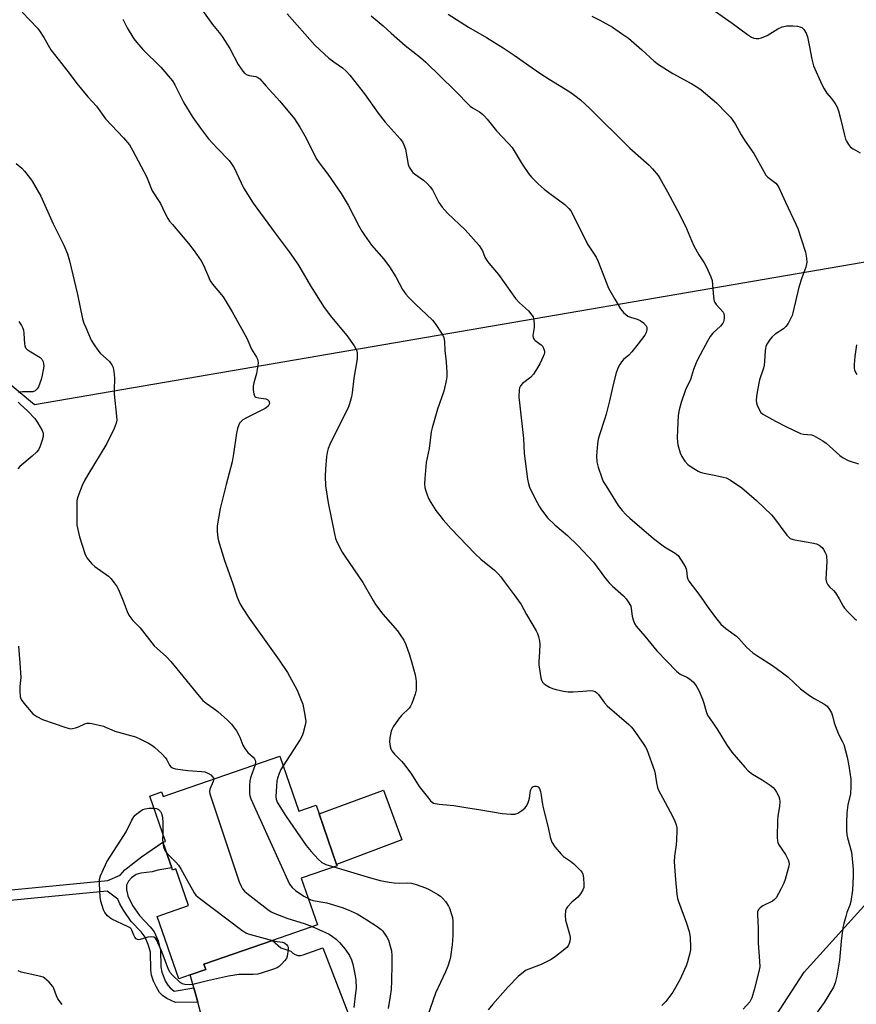
# Model space of a CAD drawing. Units: inches. Extents: x 1303766 to 1309766, y 561447 to 565446.
# Drawn here: x 1304056 to 1304358, y 562255 to 562611 of the extents above; entities that cross this region are included whole.
import ezdxf

# ---------------------------------------------------------------- set-up
doc = ezdxf.new("R2010")
doc.units = ezdxf.units.IN
doc.header["$MEASUREMENT"] = 0
for name, color, linetype in [('BLDG-Footprint', 5, 'Continuous'), ('CULTRL-Pad', 6, 'Continuous'), ('NTRL-Farm Land', 3, 'Continuous'), ('NTRL-Trees', 3, 'Continuous'), ('TRANS-Driveway', 251, 'Continuous'), ('TRANS-Non Street Sidewalk', 7, 'Continuous'), ('Undefined', 1, 'Continuous')]:
    doc.layers.add(name, color=color, linetype=linetype)

msp = doc.modelspace()

# ---------------------------------------------------------------- linework, layer by layer
at = {"layer": 'BLDG-Footprint', "elevation": 409.28}
msp.add_lwpolyline([(1304149.82, 562344.26), (1304156.72, 562324.38), (1304162.95, 562326.54), (1304164.04, 562323.41), (1304170.39, 562305.1), (1304170.56, 562304.61), (1304157.61, 562300.11), (1304163.46, 562283.26), (1304147.14, 562277.6), (1304122.4, 562269.02), (1304123.06, 562267.12), (1304117.39, 562265.15), (1304113.25, 562263.71), (1304105.41, 562286.28), (1304116.81, 562290.24), (1304112.23, 562303.46), (1304111.05, 562303.05), (1304110.78, 562303.81), (1304107.56, 562313.09), (1304108.45, 562313.39), (1304102.75, 562329.82), (1304107.06, 562331.32), (1304107.64, 562329.62)], close=True, dxfattribs=at)
at = {"layer": 'CULTRL-Pad'}
msp.add_lwpolyline([(1304193.98, 562313.96), (1304170.39, 562305.1), (1304164.04, 562323.41), (1304187.36, 562331.97)], close=True, dxfattribs=at)
at = {"layer": 'NTRL-Farm Land'}
msp.add_lwpolyline([(1304500.1, 563138.32), (1304376.28, 562525.49), (1304061.13, 562471.32), (1303961.01, 562555.03), (1303918.72, 562596.24), (1303769.13, 562616.64), (1303766.37, 562516.88), (1303766.46, 563300.45)], dxfattribs=at)
at = {"layer": 'NTRL-Trees'}
msp.add_lwpolyline([(1303766.24, 561447.53), (1303766.32, 562093.54), (1303828.57, 562107.69), (1303861.19, 562114.68), (1303878.2, 562097.67), (1303893.46, 562073.32), (1303894.48, 562055.81), (1303915.4, 562041.45), (1303953.94, 562037.39), (1304021.95, 562009.57), (1304075.65, 562013.18), (1304102.33, 562015.75), (1304162.61, 562029.66), (1304227.53, 562066.81), (1304265.39, 562100.67), (1304268.56, 562113.72), (1304285.35, 562182.64), (1304339.51, 562266.16), (1304377.01, 562307.64)], dxfattribs=at)
at = {"layer": 'TRANS-Driveway'}
msp.add_lwpolyline([(1304122.24, 562247.56), (1304120.13, 562255.22), (1304118.7, 562260.43), (1304117.39, 562265.15), (1304123.06, 562267.12), (1304122.4, 562269.02), (1304147.14, 562277.6), (1304150.23, 562274.89), (1304153.83, 562273.69), (1304154.53, 562272.97), (1304155.39, 562272.46), (1304156.35, 562272.19), (1304157.35, 562272.17), (1304158.33, 562272.41), (1304165.38, 562274.87), (1304175.31, 562249.4)], dxfattribs=at)
at = {"layer": 'TRANS-Non Street Sidewalk'}
msp.add_lwpolyline([(1304006.41, 562291.45), (1304087.66, 562299.34), (1304092.06, 562301.24), (1304093.75, 562303.15), (1304099.84, 562307.89), (1304107.56, 562313.09), (1304110.78, 562303.81), (1304105.7, 562302.97), (1304103.68, 562302.46), (1304099.53, 562301.99), (1304097.82, 562301.46), (1304096.16, 562300.22), (1304095.07, 562298.98), (1304094.39, 562297.57), (1304094.35, 562296.04), (1304094.82, 562293.79), (1304096.57, 562290.24), (1304099.09, 562286.6), (1304102.94, 562282.56), (1304104.37, 562280.7), (1304105.78, 562277.46), (1304106.68, 562274.04), (1304106.83, 562268.04), (1304107.1, 562266.07), (1304108.49, 562262.69), (1304109.28, 562261.38), (1304110.12, 562260.41), (1304111.57, 562259.31), (1304118.7, 562260.43), (1304120.13, 562255.22), (1304112.06, 562255.14), (1304108.96, 562256.66), (1304107.38, 562257.69), (1304106.35, 562258.82), (1304105.18, 562260.73), (1304104.19, 562262.84), (1304103.45, 562265.06), (1304103.2, 562267.02), (1304103.02, 562273.32), (1304102.26, 562276.11), (1304101.12, 562278.79), (1304099.68, 562280.67), (1304096.1, 562284.4), (1304093.25, 562288.51), (1304091.99, 562290.82), (1304091.23, 562292.58), (1304087.35, 562295.41), (1304010.9, 562288.01)], dxfattribs=at)
at = {"layer": 'Undefined'}
for points, elevation in [([(1304056.66, 562613.35), (1304062.11, 562607.54), (1304062.86, 562606.64), (1304064.46, 562604.17), (1304067.05, 562599.76), (1304073.61, 562591.34), (1304076.41, 562587.5), (1304080.39, 562582.71), (1304083.48, 562579.3), (1304086.77, 562574.82), (1304093.24, 562567.92), (1304095.46, 562565.32), (1304096.71, 562563.17), (1304101.6, 562553.87), (1304103.69, 562548.74), (1304106.65, 562544.12), (1304108.12, 562540.98), (1304109.32, 562538.75), (1304109.93, 562537.81), (1304110.96, 562536.52), (1304116.83, 562529.74), (1304118.87, 562527.01), (1304121.36, 562523.4), (1304122.32, 562521.62), (1304124.68, 562516.18), (1304125.5, 562515.03), (1304129.29, 562510.36), (1304132.64, 562504.98), (1304137.86, 562495.49), (1304139.6, 562491.46), (1304141.38, 562488.56), (1304141.77, 562487.82), (1304141.91, 562487.3), (1304141.94, 562486.46), (1304141.69, 562484.15), (1304141.38, 562482.71), (1304140.38, 562479.28), (1304140.15, 562478.12), (1304140.18, 562476.69), (1304140.39, 562475.3), (1304140.66, 562474.59), (1304140.8, 562474.4), (1304141.21, 562474.12), (1304142.27, 562473.81), (1304144.83, 562473.45), (1304145.53, 562473.15), (1304145.82, 562472.82), (1304146.02, 562472.42), (1304146.08, 562471.77), (1304145.91, 562471.32), (1304145.61, 562470.9), (1304145.02, 562470.33), (1304144.54, 562470.01), (1304137.73, 562466.59), (1304136.47, 562465.86), (1304135.59, 562465.11), (1304135.26, 562464.66), (1304135.02, 562464.14), (1304134.55, 562462.76), (1304134.13, 562461.03), (1304133.13, 562453.64), (1304132.55, 562450.72), (1304130.41, 562442.51), (1304128.28, 562433.85), (1304127.17, 562427.6), (1304127.12, 562426.74), (1304127.16, 562425.57), (1304127.38, 562423.24), (1304127.61, 562422.09), (1304129.79, 562414.99), (1304132.73, 562406.91), (1304134.35, 562401.81), (1304135.42, 562399.41), (1304136.4, 562397.61), (1304138.74, 562394.13), (1304149.55, 562378.95), (1304152.59, 562374.49), (1304156.13, 562368.07), (1304157.36, 562365.16), (1304158.14, 562363.01), (1304158.92, 562359.07), (1304159.23, 562356.81), (1304159.06, 562355.42), (1304158.31, 562352.66), (1304157.89, 562351.6), (1304157.15, 562350.3), (1304151.02, 562340.79)], 406), ([(1304182.88, 562612.08), (1304187.27, 562608.43), (1304190.12, 562605.76), (1304195.16, 562601.3), (1304200.72, 562596.93), (1304202.71, 562595.24), (1304213.16, 562585.04), (1304218.7, 562579.3), (1304219.48, 562578.72), (1304222.03, 562577.27), (1304223.12, 562576.48), (1304223.93, 562575.77), (1304224.9, 562574.65), (1304228.19, 562570.38), (1304232.5, 562565.94), (1304233.83, 562564.36), (1304234.63, 562563.14), (1304237.45, 562558.38), (1304239.77, 562555), (1304240.84, 562553.66), (1304243.24, 562551.28), (1304245.45, 562549.38), (1304247.53, 562547.74), (1304252.92, 562543.81), (1304254.39, 562542.39), (1304255.14, 562541.48), (1304255.86, 562540.22), (1304261.19, 562529.38), (1304264.28, 562524.73), (1304265, 562523.11), (1304268.78, 562513.57), (1304270.98, 562509.55), (1304273.08, 562506.08), (1304274.17, 562504.73), (1304275.03, 562503.94), (1304275.72, 562503.43), (1304276.72, 562502.98), (1304279.14, 562502.3), (1304280.24, 562501.81), (1304281.41, 562500.93), (1304282.34, 562499.86), (1304282.56, 562499.39), (1304282.58, 562498.62), (1304282.31, 562497.53), (1304281.83, 562496.49), (1304279.42, 562493.45), (1304277.2, 562490.48), (1304276.05, 562489.28), (1304274.19, 562487.67), (1304273.44, 562486.87), (1304272.8, 562485.9), (1304272.11, 562484.62), (1304271.5, 562482.96), (1304270.54, 562479.19), (1304269.1, 562472.74), (1304267.9, 562468.01), (1304267.34, 562466.06), (1304265.47, 562460.51), (1304265.06, 562458.88), (1304264.8, 562457.18), (1304264.38, 562452.89), (1304264.48, 562450.73), (1304265, 562448.8), (1304266.32, 562444.95), (1304266.86, 562443.61), (1304267.72, 562442.1), (1304272.26, 562434.95), (1304273.64, 562433.16), (1304274.99, 562431.67), (1304276.47, 562430.29), (1304285, 562422.94), (1304289.04, 562419.96), (1304292.86, 562417.73), (1304293.5, 562417.23), (1304293.89, 562416.8), (1304295.87, 562413.86), (1304296.72, 562412.33), (1304296.94, 562411.52), (1304297.22, 562409.03), (1304297.44, 562408.29), (1304297.83, 562407.56), (1304298.98, 562405.95), (1304301.46, 562402.79), (1304305.3, 562397.3), (1304307.88, 562393.75), (1304309.34, 562391.94), (1304311.14, 562390.46), (1304315.08, 562387.64), (1304315.89, 562386.83), (1304318.61, 562383.68), (1304320.98, 562381.64), (1304322.41, 562380.65), (1304328.13, 562377.09), (1304331.73, 562374.45), (1304333.57, 562372.96), (1304338.26, 562368.57), (1304341.45, 562366.16), (1304343.11, 562365.05), (1304346.69, 562363.18), (1304347.39, 562362.7), (1304347.79, 562362.3), (1304348.66, 562361.16), (1304349.38, 562359.92), (1304349.75, 562358.82), (1304350.43, 562356.26), (1304351.33, 562353.8), (1304352.12, 562351.92), (1304353.33, 562349.68), (1304353.87, 562348.45), (1304355.1, 562343.9), (1304355.73, 562340.75), (1304356.43, 562335.88), (1304356.42, 562333.23), (1304356.24, 562330.59), (1304355.38, 562326.68), (1304354.98, 562323.79), (1304354.83, 562320.29), (1304354.88, 562317.32), (1304355, 562315.83), (1304355.2, 562314.75), (1304356.59, 562309.55), (1304356.81, 562308.42), (1304357.29, 562303.23), (1304357.29, 562300.88), (1304356.96, 562295.8), (1304356.37, 562291.69), (1304356.01, 562290.3), (1304355.01, 562287.71), (1304354.56, 562286.31), (1304353.84, 562283.77), (1304353.55, 562282.32), (1304352.89, 562277.28), (1304352.34, 562270.51), (1304351.4, 562264.63), (1304350.8, 562262.23), (1304350.12, 562260.65), (1304346.74, 562255.12), (1304343.67, 562250.83)], 398), ([(1304210.79, 562612.58), (1304218.1, 562607.88), (1304224.62, 562604.16), (1304230.64, 562600.43), (1304234.58, 562597.8), (1304241.09, 562593.16), (1304244.3, 562591.01), (1304247.28, 562589.08), (1304254.81, 562584.54), (1304256.62, 562583.26), (1304258.59, 562581.64), (1304262.02, 562578.52), (1304276.4, 562564.11), (1304283.46, 562557.98), (1304284.63, 562556.73), (1304286.65, 562554.3), (1304287.46, 562553.06), (1304290.12, 562548.38), (1304294.59, 562540.04), (1304296.97, 562535.12), (1304298.72, 562530.71), (1304299.64, 562528.88), (1304301.46, 562525.53), (1304303.4, 562522.63), (1304304.21, 562521.1), (1304305.77, 562517.68), (1304306.21, 562516.33), (1304306.41, 562514.7), (1304306.69, 562510.26), (1304306.81, 562509.39), (1304306.98, 562508.84), (1304307.24, 562508.33), (1304307.75, 562507.63), (1304310.23, 562504.82), (1304310.48, 562504.37), (1304310.64, 562503.57), (1304310.63, 562502.71), (1304310.52, 562501.86), (1304310.36, 562501.31), (1304310.11, 562500.83), (1304309.24, 562499.73), (1304306.54, 562497.24), (1304305.56, 562496.08), (1304304.53, 562494.34), (1304301.03, 562487.81), (1304300.44, 562486.54), (1304299.51, 562484.08), (1304298.41, 562480.5), (1304296.64, 562476.73), (1304294.97, 562472.17), (1304294.34, 562469.56), (1304293.98, 562467.52), (1304293.65, 562462.28), (1304293.59, 562459.43), (1304293.65, 562457.97), (1304293.86, 562456.82), (1304294.68, 562453.98), (1304295.21, 562452.61), (1304296.31, 562450.96), (1304297.44, 562449.69), (1304298.63, 562448.85), (1304301.16, 562447.38), (1304301.95, 562447), (1304302.76, 562446.73), (1304307.6, 562445.82), (1304310.17, 562445.21), (1304311.29, 562444.87), (1304312.82, 562444.06), (1304316.94, 562441.28), (1304322.33, 562436.7), (1304327.68, 562431.57), (1304328.44, 562430.7), (1304333.28, 562424.2), (1304333.84, 562423.54), (1304334.47, 562423.01), (1304335.24, 562422.68), (1304336.09, 562422.48), (1304342.25, 562421.39), (1304343.98, 562421.01), (1304344.98, 562420.54), (1304346, 562419.67), (1304346.54, 562418.97), (1304347.15, 562417.95), (1304347.49, 562417.14), (1304347.61, 562416.63), (1304347.71, 562414.72), (1304347.42, 562408.3), (1304347.6, 562407.22), (1304348.07, 562406.28), (1304348.72, 562405.44), (1304350.19, 562404.18), (1304350.9, 562403.34), (1304352.21, 562401.17), (1304353.65, 562398.45), (1304354.12, 562397.75), (1304355.3, 562396.46), (1304357.58, 562394.2), (1304358.49, 562393.49)], 396), ([(1304054.49, 562558.65), (1304056.45, 562556.9), (1304057.45, 562555.85), (1304059.22, 562553.61), (1304060.2, 562552.22), (1304063.32, 562546.79), (1304067.84, 562536.8), (1304071.64, 562529.04), (1304073.01, 562525.9), (1304073.72, 562523.39), (1304076.59, 562511.23), (1304078.5, 562502.47), (1304078.98, 562500.86), (1304079.6, 562499.26), (1304081.59, 562494.75), (1304082.62, 562493.01), (1304083.98, 562491.14), (1304084.89, 562490.03), (1304088.21, 562486.98), (1304089.06, 562485.84), (1304089.54, 562484.81), (1304089.81, 562483.38), (1304090.03, 562481.01), (1304089.9, 562476.66), (1304089.94, 562475.18), (1304090.79, 562467.17), (1304090.81, 562465.75), (1304090.63, 562464.64), (1304089.92, 562462.76), (1304087.31, 562457.3), (1304080.35, 562445.97), (1304079.07, 562443.7), (1304078.34, 562442.2), (1304077.69, 562440.57), (1304076.8, 562438.08), (1304076.45, 562436.68), (1304076.35, 562435), (1304076.34, 562429.49), (1304076.45, 562427.78), (1304077.36, 562423.55), (1304079.28, 562417.52), (1304079.62, 562416.73), (1304080.06, 562416.02), (1304081.81, 562413.82), (1304082.89, 562412.89), (1304087.84, 562409.37), (1304088.65, 562408.53), (1304089.92, 562406.9), (1304090.93, 562405.44), (1304091.7, 562403.92), (1304093.18, 562400.49), (1304094.55, 562396.54), (1304095.21, 562395.22), (1304096.65, 562393.32), (1304099.33, 562390.67), (1304104.37, 562384.19), (1304105.43, 562383.14), (1304108.78, 562380.16), (1304110.42, 562378.45), (1304120.7, 562365.9), (1304122, 562364.42), (1304123.2, 562363.4), (1304126.01, 562361.51), (1304127.41, 562360.46), (1304130.96, 562357.27), (1304132.41, 562355.79), (1304134.11, 562353.37), (1304135.03, 562351.87), (1304135.4, 562351.07), (1304136.42, 562348.29), (1304137.12, 562347.08), (1304138.31, 562345.55), (1304140.2, 562343.93), (1304140.71, 562343.3), (1304140.93, 562342.8), (1304141.04, 562342.26), (1304140.91, 562341.17)], 408), ([(1304055.43, 562501.51), (1304056.36, 562500.07), (1304056.89, 562499.08), (1304057.16, 562498.29), (1304057.28, 562497.15), (1304057.42, 562493.44), (1304057.55, 562492.65), (1304057.88, 562491.97), (1304058.48, 562491.4), (1304059.19, 562490.89), (1304063.18, 562488.4), (1304063.77, 562487.82), (1304064.22, 562486.91), (1304064.39, 562486.14), (1304064.42, 562485.34), (1304064.25, 562483.97), (1304063.9, 562482.06), (1304063.51, 562480.48), (1304063.06, 562479.12), (1304062.52, 562477.78), (1304062.09, 562477.06), (1304061.27, 562476.34), (1304060.5, 562476.05), (1304059.34, 562475.97), (1304056.77, 562476.04), (1304055.8, 562475.88), (1304055.34, 562475.66)], 410), ([(1304055.13, 562472.35), (1304055.89, 562471.52), (1304058.66, 562469), (1304061.23, 562466.33), (1304062.22, 562464.9), (1304063.8, 562462.05), (1304064.17, 562461.03), (1304064.22, 562459.89), (1304063.89, 562458.55), (1304063.09, 562456.38), (1304062.47, 562455.1), (1304061.76, 562454.21), (1304060.29, 562452.8), (1304055.74, 562449.05), (1304055.02, 562448.17)], 410), ([(1304055.25, 562384.04), (1304055.79, 562378.01), (1304056.1, 562372.67), (1304055.79, 562369.48), (1304055.78, 562367.78), (1304055.92, 562365.82), (1304056.23, 562364.78), (1304057.22, 562363.37), (1304060.48, 562359.61), (1304061.89, 562358.6), (1304063.96, 562357.53), (1304072.39, 562354.61), (1304074.07, 562354.17), (1304074.89, 562354.21), (1304075.97, 562354.5), (1304077.03, 562354.89), (1304079.34, 562355.93), (1304080.12, 562356.17), (1304080.93, 562356.22), (1304081.77, 562356.1), (1304086.01, 562355.08), (1304086.82, 562354.8), (1304089.1, 562353.75), (1304090.18, 562353.35), (1304097.59, 562351.3), (1304099.18, 562350.58), (1304102.3, 562348.92), (1304103.58, 562348.2), (1304104.52, 562347.52), (1304107.29, 562344.93), (1304108.49, 562343.67), (1304108.98, 562342.98), (1304109.97, 562341), (1304110.41, 562340.42), (1304110.77, 562340.14), (1304111.25, 562339.91), (1304112.07, 562339.71), (1304116.5, 562339.08), (1304118.25, 562338.89), (1304121.54, 562338.73), (1304122.69, 562338.55), (1304123.98, 562338.04), (1304124.9, 562337.44), (1304125.64, 562336.67), (1304125.87, 562336.25), (1304125.93, 562335.97)], 410), ([(1304140.91, 562341.17), (1304140.49, 562339.78), (1304139.27, 562336.45), (1304138.99, 562335.33), (1304138.87, 562333.61), (1304138.84, 562330.73), (1304138.94, 562329.89), (1304139.3, 562328.77), (1304153.37, 562297.92), (1304154.24, 562296.78), (1304155.55, 562295.62), (1304158.54, 562293.64), (1304160.18, 562292.71)], 408), ([(1304151.02, 562340.79), (1304150.24, 562339.37), (1304149.62, 562338.03), (1304149.04, 562336.34), (1304148.79, 562335.22), (1304148.59, 562333.54), (1304148.37, 562329.59), (1304148.5, 562328.64), (1304148.91, 562327.63), (1304151.02, 562324.1), (1304152.14, 562322.37), (1304159.42, 562311.98), (1304161.14, 562309.72), (1304163.73, 562306.96), (1304165.03, 562305.83), (1304166.5, 562305.07), (1304169.35, 562304.18)], 406), ([(1304125.93, 562335.97), (1304125.9, 562335.56), (1304125.75, 562335.08), (1304124.46, 562332.33), (1304124.36, 562331.46), (1304124.51, 562330.6), (1304135.12, 562298.83), (1304135.67, 562297.47), (1304136.36, 562296.3), (1304137.05, 562295.44), (1304137.94, 562294.66), (1304145.48, 562288.76), (1304146.71, 562287.92), (1304148.04, 562287.3), (1304152.74, 562285.49), (1304158.69, 562283.67), (1304161.58, 562282.61)], 410), ([(1304147.23, 562277.63), (1304148.84, 562277.27), (1304150.8, 562276.94), (1304151.56, 562276.68), (1304152.37, 562276.02), (1304152.66, 562275.6), (1304152.83, 562275.11), (1304152.85, 562274.26), (1304152.67, 562272.77), (1304152.49, 562271.9), (1304152.2, 562271.07), (1304151.57, 562270.18), (1304150.61, 562269.15), (1304149.57, 562268.21), (1304148.87, 562267.75), (1304147.24, 562267.1), (1304143.03, 562265.72), (1304141.89, 562265.43), (1304140.17, 562265.29), (1304135, 562265.23), (1304133.6, 562265.1), (1304131.32, 562264.68), (1304123.62, 562263.03), (1304118.32, 562261.66), (1304117.2, 562261.54), (1304115.52, 562261.63), (1304114.47, 562261.89), (1304113.76, 562262.35), (1304110.97, 562265.02), (1304110.04, 562266.15), (1304109.38, 562267.44), (1304107.01, 562273.81), (1304105.76, 562276.79), (1304105.27, 562277.83), (1304104.82, 562278.48), (1304104.22, 562278.84), (1304103.27, 562278.95), (1304102.14, 562278.73), (1304099.33, 562277.9), (1304098.8, 562277.83), (1304098.32, 562277.89), (1304097.9, 562278.14), (1304097.38, 562278.76), (1304097, 562279.49), (1304096.26, 562281.28), (1304096, 562281.74), (1304095.64, 562282.12), (1304094.69, 562282.69), (1304089.02, 562285.26), (1304088.28, 562285.73), (1304087.45, 562286.51), (1304086.58, 562287.65), (1304086.08, 562288.69), (1304085.1, 562291.78), (1304084.83, 562293.21), (1304084.61, 562298.15), (1304084.64, 562299.59), (1304085.01, 562300.97), (1304086, 562303.39), (1304086.72, 562304.97), (1304087.29, 562305.99), (1304092.32, 562313.92), (1304094.29, 562316.9), (1304096.28, 562321.09), (1304096.99, 562322.3), (1304097.56, 562322.92), (1304098.65, 562323.84), (1304099.56, 562324.52), (1304100.29, 562324.93), (1304101.09, 562325.18), (1304102.49, 562325.41), (1304104.26, 562325.46)], 412), ([(1304104.26, 562325.46), (1304105.2, 562325.3), (1304105.9, 562324.97), (1304106.68, 562324.2), (1304107.07, 562323.47), (1304107.35, 562322.13), (1304107.55, 562320.18), (1304107.45, 562316.28)], 412), ([(1304107.45, 562316.28), (1304107.41, 562313.94), (1304107.76, 562311.42), (1304108.18, 562310.11), (1304108.94, 562309.12)], 412), ([(1304108.94, 562309.12), (1304112.25, 562305.91), (1304113.2, 562304.8), (1304114.11, 562303.3), (1304118.87, 562294.84), (1304119.46, 562294.02), (1304120.26, 562293.24), (1304136.13, 562281.33), (1304137.59, 562280.34), (1304138.39, 562279.98), (1304139.24, 562279.71), (1304147.23, 562277.63)], 412)]:
    msp.add_lwpolyline(points, dxfattribs=dict(at, elevation=elevation))
for points in [[(1304121.82, 562613.96, 402), (1304125.51, 562608.86, 402), (1304127.91, 562606, 402), (1304128.93, 562604.53, 402), (1304131.69, 562600.27, 402), (1304134.72, 562594.45, 402), (1304136.4, 562591.98, 402), (1304137.2, 562591.13, 402), (1304138.03, 562590.64, 402), (1304138.78, 562590.42, 402), (1304141.2, 562590.03, 402), (1304141.93, 562589.73, 402), (1304142.57, 562589.27, 402), (1304144.84, 562586.58, 402), (1304149.84, 562581.11, 402), (1304155.12, 562574.74, 402), (1304157.09, 562571.77, 402), (1304158.92, 562568.57, 402), (1304163.28, 562560.03, 402), (1304164.08, 562558.83, 402), (1304167.25, 562554.71, 402), (1304172.03, 562547.75, 402), (1304174.52, 562543.5, 402), (1304178.37, 562536.07, 402), (1304179.5, 562534.1, 402), (1304180.44, 562532.66, 402), (1304182.99, 562529.13, 402), (1304187.47, 562524.07, 402), (1304189.56, 562521.26, 402), (1304191.86, 562517.63, 402), (1304194.27, 562513.03, 402), (1304195.37, 562511.37, 402), (1304196.35, 562510.3, 402), (1304198.83, 562507.86, 402), (1304205.02, 562501.92, 402), (1304206.3, 562500.34, 402), (1304208.38, 562497.23, 402), (1304208.8, 562496.5, 402), (1304209.11, 562495.74, 402), (1304209.4, 562494.16, 402), (1304209.47, 562490.98, 402), (1304209.98, 562486.91, 402), (1304210.28, 562482.85, 402), (1304210.29, 562481.41, 402), (1304210.04, 562479.97, 402), (1304209.11, 562476.26, 402), (1304206.85, 562469.76, 402), (1304204.9, 562462.98, 402), (1304204.64, 562461.56, 402), (1304203.81, 562455.58, 402), (1304202.83, 562450.41, 402), (1304202.25, 562444.63, 402), (1304202.21, 562442.58, 402), (1304202.33, 562441.4, 402), (1304202.5, 562440.53, 402), (1304202.97, 562439.13, 402), (1304203.64, 562437.48, 402), (1304204.48, 562435.99, 402), (1304206.33, 562433.14, 402), (1304207.67, 562431.32, 402), (1304208.94, 562429.77, 402), (1304211.86, 562426.5, 402), (1304220.47, 562417.39, 402), (1304222.55, 562415.53, 402), (1304227.52, 562411.47, 402), (1304228.78, 562410.23, 402), (1304229.75, 562409.11, 402), (1304230.99, 562407.48, 402), (1304234.66, 562402.58, 402), (1304237.13, 562399.07, 402), (1304239.07, 562395.47, 402), (1304242.6, 562389.64, 402), (1304243.1, 562388.59, 402), (1304243.44, 562387.53, 402), (1304243.8, 562385.89, 402), (1304243.88, 562384.77, 402), (1304243.77, 562381.97, 402), (1304243.52, 562378.42, 402), (1304243.53, 562377.24, 402), (1304244.23, 562372.55, 402), (1304244.45, 562371.72, 402), (1304244.85, 562371.01, 402), (1304245.46, 562370.46, 402), (1304246.17, 562369.97, 402), (1304247.4, 562369.21, 402), (1304248.43, 562368.7, 402), (1304249.84, 562368.31, 402), (1304252.44, 562367.8, 402), (1304254.2, 562367.57, 402), (1304255.99, 562367.48, 402), (1304259.44, 562367.82, 402), (1304262.3, 562367.97, 402), (1304263.13, 562367.9, 402), (1304263.87, 562367.63, 402), (1304264.54, 562367.17, 402), (1304265.13, 562366.57, 402), (1304267.33, 562363.56, 402), (1304268.29, 562362.48, 402), (1304276.12, 562355.7, 402), (1304276.96, 562354.91, 402), (1304277.7, 562354.02, 402), (1304281.54, 562348.48, 402), (1304282.16, 562347.49, 402), (1304282.55, 562346.71, 402), (1304285.38, 562338.96, 402), (1304285.64, 562337.86, 402), (1304286.12, 562334.57, 402), (1304286.51, 562332.95, 402), (1304286.85, 562331.9, 402), (1304287.5, 562330.58, 402), (1304290.13, 562325.93, 402), (1304292.03, 562322.34, 402), (1304292.78, 562320.78, 402), (1304293.2, 562319.41, 402), (1304293.42, 562318.29, 402), (1304293.48, 562317.42, 402), (1304293.36, 562313.92, 402), (1304293.23, 562312.17, 402), (1304292.63, 562308.07, 402), (1304292.55, 562306.09, 402), (1304292.93, 562299.57, 402), (1304293.5, 562294.29, 402), (1304293.71, 562292.83, 402), (1304294.02, 562291.71, 402), (1304296.96, 562283.81, 402), (1304297.96, 562280.85, 402), (1304298.24, 562278.83, 402), (1304298.44, 562275.02, 402), (1304298.38, 562274.15, 402), (1304298.16, 562272.99, 402), (1304297.36, 562269.83, 402), (1304296.89, 562268.43, 402), (1304294.58, 562263.3, 402), (1304292.07, 562258.84, 402), (1304289.43, 562255.5, 402), (1304288.04, 562254.05, 402)], [(1304152.44, 562612.71, 400), (1304162.54, 562601.47, 400), (1304167.56, 562596.67, 400), (1304169.36, 562595.33, 400), (1304172.55, 562593.24, 400), (1304173.8, 562592.07, 400), (1304175.15, 562590.6, 400), (1304180.48, 562583.79, 400), (1304185.37, 562576.78, 400), (1304187.96, 562573.6, 400), (1304193.32, 562567.55, 400), (1304194.19, 562566.4, 400), (1304194.75, 562565.39, 400), (1304195.24, 562563.84, 400), (1304196.21, 562558.28, 400), (1304196.65, 562557.23, 400), (1304197.55, 562555.79, 400), (1304197.91, 562555.37, 400), (1304198.55, 562554.82, 400), (1304201.84, 562552.58, 400), (1304203.3, 562551.24, 400), (1304204.27, 562550.21, 400), (1304205.02, 562549.04, 400), (1304207.39, 562544.5, 400), (1304208.55, 562542.85, 400), (1304210.48, 562540.67, 400), (1304216.87, 562534.57, 400), (1304221.9, 562528.95, 400), (1304222.59, 562528.03, 400), (1304223.15, 562527.05, 400), (1304224.06, 562524.74, 400), (1304224.72, 562523.48, 400), (1304225.45, 562522.54, 400), (1304228.99, 562518.47, 400), (1304235.08, 562509.81, 400), (1304236.5, 562508.21, 400), (1304239.77, 562505.32, 400), (1304241.05, 562503.81, 400), (1304241.46, 562503.1, 400), (1304241.63, 562502.59, 400), (1304241.89, 562500.69, 400), (1304241.85, 562499.28, 400), (1304241.41, 562496.41, 400), (1304241.47, 562495.61, 400), (1304241.79, 562494.98, 400), (1304242.18, 562494.58, 400), (1304244.36, 562493.03, 400), (1304244.96, 562492.42, 400), (1304245.39, 562491.48, 400), (1304245.54, 562490.69, 400), (1304245.54, 562490.17, 400), (1304245.43, 562489.62, 400), (1304245.12, 562488.8, 400), (1304243.85, 562486.13, 400), (1304242.81, 562484.29, 400), (1304241.56, 562482.37, 400), (1304240.6, 562481.33, 400), (1304237.59, 562479.07, 400), (1304236.87, 562478.19, 400), (1304236.59, 562477.48, 400), (1304236.44, 562476.72, 400), (1304236.36, 562474.07, 400), (1304236.51, 562472.04, 400), (1304238, 562459.12, 400), (1304238.23, 562453.73, 400), (1304239.4, 562444.43, 400), (1304239.78, 562442.8, 400), (1304240.31, 562441.22, 400), (1304242.92, 562435.99, 400), (1304243.61, 562434.7, 400), (1304244.24, 562433.71, 400), (1304246.72, 562430.41, 400), (1304249.38, 562427.91, 400), (1304253.88, 562424.02, 400), (1304257.66, 562420.47, 400), (1304263.3, 562414.45, 400), (1304267.7, 562408.54, 400), (1304268.96, 562407, 400), (1304270.2, 562405.78, 400), (1304274.14, 562402.2, 400), (1304275.15, 562401.14, 400), (1304276.13, 562399.73, 400), (1304276.78, 562398.48, 400), (1304276.98, 562397.69, 400), (1304277.35, 562394.93, 400), (1304277.65, 562393.56, 400), (1304278.12, 562392.27, 400), (1304278.78, 562391.3, 400), (1304281.91, 562387.69, 400), (1304286.27, 562382.31, 400), (1304293.37, 562375.03, 400), (1304294.01, 562374.43, 400), (1304294.71, 562373.91, 400), (1304297.06, 562372.83, 400), (1304298, 562372.24, 400), (1304299.47, 562370.97, 400), (1304300.5, 562369.72, 400), (1304301.45, 562368.05, 400), (1304302.76, 562364.84, 400), (1304303.24, 562363.47, 400), (1304304.1, 562360.36, 400), (1304304.61, 562359.12, 400), (1304305.36, 562357.9, 400), (1304308.04, 562354.02, 400), (1304311.46, 562348.5, 400), (1304313.38, 562345.69, 400), (1304318.05, 562340.22, 400), (1304319.29, 562338.98, 400), (1304320.83, 562337.79, 400), (1304324.3, 562335.69, 400), (1304327.2, 562333.77, 400), (1304328.34, 562332.9, 400), (1304328.91, 562332.24, 400), (1304329.54, 562331.25, 400), (1304330.37, 562329.68, 400), (1304330.66, 562328.86, 400), (1304330.75, 562327.81, 400), (1304330.64, 562326.19, 400), (1304329.98, 562322.41, 400), (1304329.82, 562320.97, 400), (1304329.8, 562314.91, 400), (1304329.88, 562313.51, 400), (1304329.99, 562312.98, 400), (1304330.34, 562312.23, 400), (1304332.78, 562308.68, 400), (1304333.77, 562306.75, 400), (1304333.98, 562306, 400), (1304334.04, 562305.24, 400), (1304333.98, 562304.45, 400), (1304333.79, 562303.6, 400), (1304332.66, 562299.68, 400), (1304332.2, 562298.3, 400), (1304331.12, 562296.17, 400), (1304329.37, 562293.04, 400), (1304328.85, 562292.41, 400), (1304328.07, 562291.79, 400), (1304324.61, 562290.06, 400), (1304323.62, 562289.45, 400), (1304323.1, 562288.9, 400), (1304322.7, 562288.03, 400), (1304322.62, 562286.88, 400), (1304322.94, 562282.12, 400), (1304322.86, 562276.56, 400), (1304323.42, 562270.11, 400), (1304323.47, 562268.08, 400), (1304323.16, 562266.38, 400), (1304321.48, 562259.69, 400), (1304320.62, 562256.89, 400), (1304320.27, 562256.08, 400), (1304319.83, 562255.34, 400), (1304317.47, 562252.71, 400)], [(1304262.77, 562611.89, 394), (1304265.58, 562610.47, 394), (1304270.2, 562607.89, 394), (1304273.85, 562605.45, 394), (1304275.98, 562603.9, 394), (1304280.76, 562599.72, 394), (1304285.22, 562595.66, 394), (1304286.82, 562594.4, 394), (1304292.01, 562591.11, 394), (1304298.84, 562587.39, 394), (1304301.11, 562586.06, 394), (1304302.32, 562585.26, 394), (1304307.79, 562580.55, 394), (1304311.47, 562576.86, 394), (1304312.83, 562575.32, 394), (1304314.59, 562572.91, 394), (1304316.79, 562568.96, 394), (1304318.18, 562566.7, 394), (1304321.28, 562562.26, 394), (1304324.9, 562555.68, 394), (1304325.66, 562554.45, 394), (1304326.41, 562553.64, 394), (1304329.25, 562551.52, 394), (1304329.78, 562550.91, 394), (1304330.35, 562549.9, 394), (1304332.78, 562544.58, 394), (1304336.56, 562536.69, 394), (1304337.25, 562535.07, 394), (1304338.38, 562531.72, 394), (1304339.96, 562526.58, 394), (1304340.42, 562524.35, 394), (1304340.44, 562522.97, 394), (1304340.08, 562521.06, 394), (1304338.74, 562517.27, 394), (1304337.65, 562513.87, 394), (1304336.37, 562508.7, 394), (1304335.45, 562504.59, 394), (1304335.17, 562503.67, 394), (1304334.83, 562502.86, 394), (1304333.73, 562500.79, 394), (1304332.91, 562499.6, 394), (1304332.02, 562498.85, 394), (1304329.04, 562496.86, 394), (1304327.96, 562495.91, 394), (1304327.19, 562495.06, 394), (1304326.72, 562494.39, 394), (1304326.02, 562493.21, 394), (1304325.69, 562492.47, 394), (1304325.5, 562491.76, 394), (1304325.39, 562490.9, 394), (1304325.21, 562487.1, 394), (1304325.05, 562485.66, 394), (1304324.76, 562484.56, 394), (1304323.37, 562480.35, 394), (1304322.64, 562476.62, 394), (1304322.32, 562474.34, 394), (1304322.21, 562472.93, 394), (1304322.28, 562472.03, 394), (1304322.52, 562471.18, 394), (1304323.11, 562469.83, 394), (1304323.88, 562468.61, 394), (1304324.77, 562467.89, 394), (1304329.11, 562465.38, 394), (1304332.85, 562463.5, 394), (1304338.23, 562460.99, 394), (1304339.31, 562460.74, 394), (1304342.19, 562460.46, 394), (1304342.96, 562460.2, 394), (1304343.73, 562459.81, 394), (1304346.23, 562458.31, 394), (1304347.43, 562457.49, 394), (1304352.44, 562453.02, 394), (1304353.58, 562452.13, 394), (1304355.44, 562451.2, 394), (1304359.16, 562449.97, 394)], [(1304307.44, 562613.56, 392), (1304313.51, 562609.38, 392), (1304319.02, 562605.22, 392), (1304320.46, 562604.27, 392), (1304321.36, 562603.92, 392), (1304322.21, 562603.8, 392), (1304323.08, 562603.82, 392), (1304324.12, 562604.08, 392), (1304326.13, 562604.97, 392), (1304329.98, 562607.36, 392), (1304331.61, 562608, 392), (1304333.22, 562608.4, 392), (1304335.42, 562608.46, 392), (1304337.16, 562608.29, 392), (1304337.95, 562608.1, 392), (1304338.69, 562607.8, 392), (1304339.1, 562607.5, 392), (1304339.44, 562607.12, 392), (1304340.25, 562605.75, 392), (1304340.69, 562604.42, 392), (1304341.49, 562600.81, 392), (1304342.26, 562596.38, 392), (1304342.93, 562593.98, 392), (1304345.93, 562587.2, 392), (1304346.71, 562585.68, 392), (1304347.76, 562584.04, 392), (1304349.29, 562582.25, 392), (1304350.37, 562580.82, 392), (1304351.03, 562579.83, 392), (1304351.44, 562579.05, 392), (1304351.91, 562577.68, 392), (1304352.73, 562574.89, 392), (1304354.12, 562568.88, 392), (1304354.52, 562567.47, 392), (1304354.84, 562566.66, 392), (1304355.56, 562565.43, 392), (1304356.27, 562564.57, 392), (1304357.22, 562563.91, 392), (1304359.82, 562562.52, 392)], [(1304093, 562610.83, 404), (1304094.61, 562607.66, 404), (1304096.99, 562603.72, 404), (1304098.05, 562602.37, 404), (1304100.27, 562599.88, 404), (1304106.83, 562593.47, 404), (1304111.01, 562588.57, 404), (1304111.9, 562587.07, 404), (1304115.16, 562580.57, 404), (1304118.4, 562575.23, 404), (1304121.14, 562571.42, 404), (1304124.05, 562567.55, 404), (1304127.18, 562564.13, 404), (1304131.48, 562559.68, 404), (1304132.41, 562558.54, 404), (1304133.28, 562557, 404), (1304136.68, 562549.84, 404), (1304140.21, 562544.23, 404), (1304148.13, 562533.42, 404), (1304153.21, 562526.65, 404), (1304156.34, 562522.23, 404), (1304157.46, 562520.44, 404), (1304160.94, 562514.36, 404), (1304165.85, 562506.48, 404), (1304168.47, 562503.03, 404), (1304174.02, 562496.37, 404), (1304176.73, 562492.61, 404), (1304177.46, 562491.39, 404), (1304177.65, 562490.86, 404), (1304177.8, 562490.01, 404), (1304177.87, 562488.84, 404), (1304177.83, 562487.96, 404), (1304176.62, 562481.01, 404), (1304175.99, 562475.72, 404), (1304175.74, 562474.26, 404), (1304175.08, 562471.66, 404), (1304174.57, 562470.27, 404), (1304169.96, 562461.25, 404), (1304167.91, 562456.95, 404), (1304167.38, 562455.57, 404), (1304167.02, 562454.14, 404), (1304166.77, 562452.69, 404), (1304166.37, 562448.11, 404), (1304166.27, 562445.52, 404), (1304166.35, 562442.05, 404), (1304167.34, 562435.88, 404), (1304169.57, 562424.66, 404), (1304169.98, 562422.98, 404), (1304170.55, 562421.56, 404), (1304172.43, 562418.02, 404), (1304173.31, 562416.54, 404), (1304179.9, 562407.09, 404), (1304183.56, 562400.54, 404), (1304184.47, 562399.05, 404), (1304187.09, 562395.61, 404), (1304192.38, 562389.55, 404), (1304193.4, 562388.12, 404), (1304194.65, 562386.15, 404), (1304195.39, 562384.6, 404), (1304196.79, 562380.86, 404), (1304197.64, 562377.97, 404), (1304198.76, 562373.64, 404), (1304199.08, 562372.19, 404), (1304199.17, 562371.31, 404), (1304199.14, 562368.07, 404), (1304198.85, 562366.65, 404), (1304197.65, 562363.35, 404), (1304197.14, 562362.32, 404), (1304196.61, 562361.62, 404), (1304193.89, 562358.94, 404), (1304192.77, 562357.58, 404), (1304190.88, 562354.91, 404), (1304190.46, 562354.14, 404), (1304190.17, 562353.33, 404), (1304189.63, 562350.87, 404), (1304189.49, 562349.49, 404), (1304189.79, 562347.76, 404), (1304190.05, 562346.93, 404), (1304190.4, 562346.14, 404), (1304191.31, 562345.03, 404), (1304194.01, 562342.34, 404), (1304195.11, 562341, 404), (1304197.49, 562337.75, 404), (1304200.21, 562333.25, 404), (1304203.58, 562329.04, 404), (1304204.35, 562328.13, 404), (1304204.99, 562327.56, 404), (1304205.47, 562327.29, 404), (1304206, 562327.14, 404), (1304207.44, 562326.92, 404), (1304212.82, 562326.42, 404), (1304217.13, 562325.64, 404), (1304222.51, 562324.86, 404), (1304230.28, 562323.5, 404), (1304233.46, 562323.26, 404), (1304234.88, 562323.31, 404), (1304235.91, 562323.68, 404), (1304237.33, 562324.57, 404), (1304238.43, 562325.44, 404), (1304238.96, 562326.1, 404), (1304239.51, 562327.15, 404), (1304239.95, 562328.25, 404), (1304240.14, 562329.06, 404), (1304240.52, 562331.86, 404), (1304240.71, 562332.37, 404), (1304241.14, 562332.99, 404), (1304241.5, 562333.3, 404), (1304241.93, 562333.45, 404), (1304242.62, 562333.4, 404), (1304243.28, 562333.12, 404), (1304243.74, 562332.54, 404), (1304244.1, 562331.47, 404), (1304244.4, 562330.02, 404), (1304244.74, 562327.46, 404), (1304245.09, 562325.57, 404), (1304246.87, 562318.42, 404), (1304247.64, 562314.96, 404), (1304248.24, 562313.19, 404), (1304249.38, 562311.49, 404), (1304251.59, 562308.75, 404), (1304252.45, 562308.01, 404), (1304255.03, 562306.22, 404), (1304256.15, 562305.29, 404), (1304258.68, 562302.81, 404), (1304259.21, 562302.13, 404), (1304259.44, 562301.63, 404), (1304259.71, 562300.21, 404), (1304259.87, 562297.85, 404), (1304259.78, 562296.71, 404), (1304259.47, 562295.92, 404), (1304258.57, 562294.43, 404), (1304257.69, 562293.27, 404), (1304255.5, 562291.43, 404), (1304253.88, 562289.74, 404), (1304253.4, 562289.05, 404), (1304253.15, 562288.29, 404), (1304253.08, 562286.63, 404), (1304253.24, 562284.94, 404), (1304254.66, 562279.88, 404), (1304254.88, 562278.75, 404), (1304254.89, 562278.18, 404), (1304254.77, 562277.32, 404), (1304254.54, 562276.48, 404), (1304254.18, 562275.71, 404), (1304253.64, 562275.08, 404), (1304252.33, 562273.96, 404), (1304249.62, 562271.81, 404), (1304247.96, 562270.72, 404), (1304244.38, 562268.86, 404), (1304239.87, 562267.27, 404), (1304238.9, 562266.8, 404), (1304237.98, 562266.18, 404), (1304236.05, 562264.5, 404), (1304232.33, 562260.74, 404), (1304226.86, 562254.54, 404), (1304225.22, 562252.49, 404)], [(1304358.47, 562492.98, 392), (1304357.84, 562488.84, 392), (1304357.56, 562485.93, 392), (1304357.56, 562484.5, 392), (1304357.68, 562483.98, 392), (1304358, 562483.25, 392), (1304358.55, 562482.33, 392)], [(1304169.35, 562304.18, 406), (1304182.64, 562300.23, 406), (1304186.18, 562299.28, 406), (1304189.4, 562298.68, 406), (1304191.14, 562298.43, 406), (1304193.06, 562298.33, 406), (1304196.2, 562298.38, 406), (1304197.53, 562298.26, 406), (1304199.21, 562297.8, 406), (1304202.5, 562296.62, 406), (1304203.83, 562295.97, 406), (1304206.97, 562294.19, 406), (1304207.92, 562293.56, 406), (1304208.68, 562292.9, 406), (1304209.72, 562291.64, 406), (1304210.8, 562290.02, 406), (1304211.28, 562288.98, 406), (1304211.87, 562287.33, 406), (1304212.25, 562285.93, 406), (1304212.44, 562284.54, 406), (1304212.45, 562279.35, 406), (1304212.14, 562276.03, 406), (1304211.57, 562271.69, 406), (1304211.32, 562270.55, 406), (1304210.64, 562268.35, 406), (1304209.76, 562266.19, 406), (1304206.19, 562258.49, 406), (1304203.1, 562249.79, 406)], [(1304160.18, 562292.71, 408), (1304161.08, 562292.28, 408), (1304161.88, 562291.99, 408), (1304166.85, 562291.16, 408), (1304172.41, 562289.48, 408), (1304174.61, 562288.68, 408), (1304177.85, 562287.18, 408), (1304181.32, 562285.08, 408), (1304185.03, 562282.62, 408), (1304186.46, 562281.57, 408), (1304187.11, 562280.9, 408), (1304187.62, 562280.22, 408), (1304188.54, 562278.77, 408), (1304189.1, 562277.64, 408), (1304189.8, 562275.5, 408), (1304190.19, 562273.86, 408), (1304190.3, 562272.16, 408), (1304190.32, 562269.02, 408), (1304190.24, 562263, 408), (1304190.06, 562259.82, 408), (1304189.81, 562257.47, 408), (1304189.02, 562253, 408)], [(1304161.58, 562282.61, 410), (1304163.91, 562281.6, 410), (1304167.67, 562279.81, 410), (1304168.86, 562279.07, 410), (1304170.18, 562278.08, 410), (1304171.41, 562276.88, 410), (1304173.52, 562274.48, 410), (1304175.07, 562272.13, 410), (1304175.78, 562270.63, 410), (1304176.3, 562269.04, 410), (1304177.15, 562264.8, 410), (1304177.29, 562263.34, 410), (1304177.4, 562260.38, 410), (1304177.27, 562258.63, 410), (1304176.59, 562253.4, 410)], [(1304071.04, 562254.4, 410), (1304069.51, 562256.53, 410), (1304069.01, 562257.57, 410), (1304068.12, 562260.25, 410), (1304067.72, 562260.98, 410), (1304066.37, 562262.45, 410), (1304064.67, 562263.97, 410), (1304064.2, 562264.26, 410), (1304063.39, 562264.57, 410), (1304057.29, 562265.85, 410), (1304056.2, 562266.16, 410), (1304055.2, 562266.56, 410)]]:
    msp.add_polyline3d(points, dxfattribs=at)

doc.saveas('drawing.dxf')
